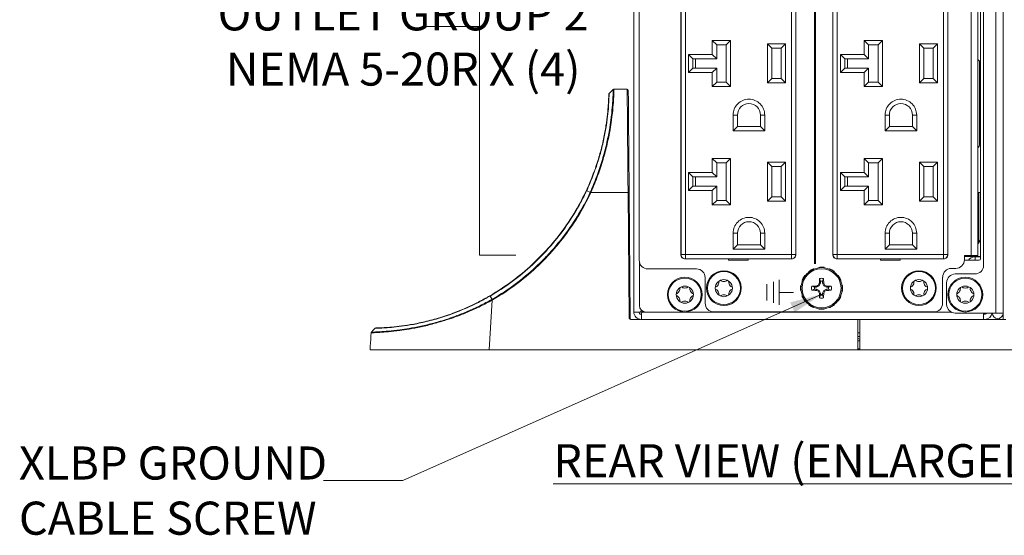
# Model space of a CAD drawing. Extents: x -365 to 628, y 345 to 656.
# Drawn here: x 382 to 391, y 563 to 567 of the extents above; entities that cross this region are included whole.
import ezdxf

# ---------------------------------------------------------------- set-up
doc = ezdxf.new("R2010")
doc.units = 0
doc.header["$LTSCALE"] = 0.38
doc.header["$MEASUREMENT"] = 0
doc.layers.add('M-ANNO-DIMS', color=7, linetype='CONTINUOUS', lineweight=13)
doc.layers.add('M-OBJECT-DETAILS', color=7, linetype='CONTINUOUS', lineweight=13)
doc.styles.get("Standard").update_dxf_attribs({"font": 'romans.shx', "width": 0.8})
doc.dimstyles.new('ANSI-1', dxfattribs={"dimscale": 3, "dimtxt": 0.2, "dimasz": 0.2, "dimexe": 0.075, "dimexo": 0.075, "dimgap": 0.09, "dimtad": 0, "dimtih": 1, "dimtoh": 1, "dimzin": 4, "dimdsep": 46, "dimtxsty": 'Standard', "dimcen": 0, "dimclrd": 256, "dimclre": 256, "dimclrt": 256, "dimadec": 0, "dimazin": 1, "dimtfac": 1, "dimtofl": 0, "dimtmove": 0, "dimatfit": 3, "dimfxl": 1, "dimtolj": 1, "dimtzin": 0, "dimlwd": -1, "dimlwe": -1, "dimarcsym": 0})

# ---------------------------------------------------------------- blocks, each defined once
blk = doc.blocks.new('A$C1B803365')
at = {"layer": 'M-OBJECT-DETAILS', "color": 7, "const_width": 0.02}
blk.add_lwpolyline([(2.3534, -0.7286), (2.4718, -0.7286), (2.5896, -0.7286), (2.7064, -0.7286), (2.822, -0.7286), (2.9363, -0.7286), (3.0489, -0.7286), (3.1596, -0.7286), (3.2142, -0.7286), (3.2683, -0.7286), (3.3218, -0.7286), (3.3746, -0.7286), (3.4269, -0.7286), (3.4784, -0.7286), (3.5293, -0.7286), (3.5794, -0.7286), (3.6288, -0.7286), (3.6773, -0.7286), (3.7251, -0.7286), (3.772, -0.7286), (3.8181, -0.7286), (3.8632, -0.7286), (3.9074, -0.7286), (3.9507, -0.7286), (3.993, -0.7286), (4.0342, -0.7286), (4.0744, -0.7286), (4.1136, -0.7286), (4.1516, -0.7286), (4.1885, -0.7286), (4.2242, -0.7286), (4.2587, -0.7286), (4.292, -0.7286), (4.3241, -0.7286), (4.3549, -0.7286), (4.3843, -0.7286), (4.4125, -0.7286), (4.4392, -0.7286), (4.4646, -0.7286), (4.4885, -0.7286), (4.511, -0.7286), (4.532, -0.7286), (4.5515, -0.7286), (4.5695, -0.7286), (4.5858, -0.7286), (4.6006, -0.7286), (4.6138, -0.7286), (4.6252, -0.7286), (4.635, -0.7286), (4.6431, -0.7286), (4.6495, -0.7286), (4.654, -0.7286), (4.6568, -0.7286), (4.6577, -0.7286)], dxfattribs=at)

msp = doc.modelspace()

# ---------------------------------------------------------------- linework, layer by layer
at = {"layer": 'M-ANNO-DIMS', "lineweight": 18}
for p, q in [((388.844, 564.6728), (388.844, 564.821)), ((388.9034, 564.6524), (388.9034, 564.8414)), ((388.9569, 564.6341), (388.9569, 564.8597)), ((388.9569, 564.7469), (389.0877, 564.7469))]:
    msp.add_line(p, q, dxfattribs=at)
at = {"layer": 'M-OBJECT-DETAILS', "linetype": 'Continuous', "lineweight": 9}
for p, q in [((387.638, 581.4348), (387.638, 564.5687)), ((390.9198, 581.4447), (390.9198, 564.5589)), ((390.9868, 581.4447), (390.9868, 564.5589)), ((390.8096, 564.9919), (390.8096, 573.0411)), ((387.6869, 571.68), (387.6869, 565.0383)), ((390.6967, 565.0816), (390.6967, 571.6406)), ((390.7577, 565.0816), (390.7577, 571.6406)), ((390.7811, 565.0492), (390.7811, 571.6761)), ((390.7734, 566.8415), (390.7577, 566.8571)), ((390.7734, 566.8415), (390.7734, 566.0891)), ((387.4512, 566.5857), (387.4143, 566.5509)), ((387.458, 566.5884), (387.5782, 566.5884)), ((387.5782, 566.5883), (387.5782, 566.5884)), ((387.2428, 565.6542), (387.2094, 565.6677)), ((387.2497, 565.6531), (387.2489, 565.6515)), ((387.5862, 565.6531), (387.2497, 565.6531)), ((387.5962, 564.511), (387.5862, 565.6531)), ((387.5961, 565.6526), (387.606, 564.5115)), ((390.7811, 565.6514), (390.7577, 565.6514)), ((390.7679, 565.6514), (390.7679, 565.2234)), ((390.7577, 565.2234), (390.7679, 565.2234)), ((390.7624, 565.1923), (390.7811, 565.224)), ((390.6967, 565.0816), (390.6357, 565.0816)), ((390.6357, 565.0816), (390.6357, 565.0422)), ((390.7577, 565.0816), (390.6967, 565.0816)), ((387.6891, 565.0195), (387.6891, 564.6278)), ((390.6355, 565.0374), (390.7693, 565.0374)), ((390.6357, 565.0727), (390.7811, 565.0727)), ((390.7289, 565.0687), (390.7348, 565.0687)), ((390.7348, 565.0687), (390.7811, 565.0687)), ((390.7348, 565.0374), (390.7348, 565.0687)), ((388.2065, 564.9595), (387.7656, 564.9595)), ((390.5569, 564.9635), (390.5176, 564.9635)), ((390.5537, 564.9132), (390.7309, 564.9132)), ((388.2853, 564.6485), (388.2853, 564.8808)), ((390.4388, 564.8847), (390.4388, 564.6485)), ((390.475, 564.8345), (390.475, 564.6376)), ((386.3545, 564.6767), (386.327, 564.2262)), ((386.3513, 564.6823), (386.3534, 564.6835)), ((387.697, 564.5687), (387.638, 564.5687)), ((387.7049, 564.5766), (387.7049, 564.5876)), ((387.7049, 564.5766), (387.7106, 564.5823)), ((387.7049, 564.549), (387.7069, 564.549)), ((387.7069, 564.5018), (387.7069, 564.5608)), ((387.7213, 564.5752), (387.7148, 564.5687)), ((387.7482, 564.5687), (387.7148, 564.5687)), ((387.7482, 564.5687), (390.5156, 564.5687)), ((388.364, 564.5698), (390.3601, 564.5698)), ((390.5537, 564.5589), (390.9198, 564.5589)), ((390.8096, 564.5018), (390.8096, 564.5589)), ((390.8253, 564.5494), (390.8096, 564.5494)), ((390.8214, 564.549), (390.8096, 564.549)), ((390.8893, 564.549), (390.8854, 564.549)), ((390.8893, 564.5494), (390.8855, 564.5494)), ((390.9868, 564.5589), (390.9198, 564.5589)), ((390.9858, 564.549), (390.9868, 564.549)), ((390.9868, 564.549), (390.9868, 564.5018)), ((387.698, 564.5018), (387.6129, 564.5018)), ((387.7049, 564.5018), (387.7069, 564.5018)), ((390.8096, 564.5018), (387.7069, 564.5018)), ((389.6711, 564.5018), (389.6711, 564.2262)), ((389.6711, 564.5014), (389.6781, 564.5018)), ((389.689, 564.5018), (389.6879, 564.3806)), ((390.8096, 564.5018), (390.8214, 564.5018)), ((391.0118, 564.5018), (390.8214, 564.5018)), ((390.8332, 564.5028), (390.8332, 564.5018)), ((390.9553, 564.5018), (390.9553, 564.513)), ((385.2577, 564.3799), (385.2558, 564.3797)), ((385.2586, 564.386), (385.2595, 564.3861)), ((389.6879, 564.3806), (389.6892, 564.2262)), ((385.2463, 564.2262), (385.2484, 564.2592)), ((386.327, 564.2262), (385.2463, 564.2262)), ((386.327, 564.2262), (389.6711, 564.2262)), ((389.6711, 564.2262), (389.6809, 564.2262)), ((389.6809, 564.2262), (389.6809, 564.2339)), ((389.6809, 564.2262), (389.6892, 564.2262)), ((392.2977, 564.2262), (389.6892, 564.2262))]:
    msp.add_line(p, q, dxfattribs=at)
at = {"layer": 'M-OBJECT-DETAILS', "linetype": 'Continuous', "lineweight": 5}
for p, q in [((388.0648, 569.2131), (388.0648, 565.0887)), ((388.0662, 565.0901), (388.0662, 569.2117)), ((388.1056, 565.0901), (388.1056, 569.2117)), ((389.0674, 569.2117), (389.0674, 565.0901)), ((389.1067, 569.2117), (389.1067, 565.0901)), ((389.1081, 565.0887), (389.1081, 569.2131)), ((389.4428, 569.2131), (389.4428, 565.0887)), ((389.4441, 565.0901), (389.4441, 569.2117)), ((389.4835, 565.0901), (389.4835, 569.2117)), ((390.4453, 569.2117), (390.4453, 565.0901)), ((390.4847, 569.2117), (390.4847, 565.0901)), ((390.4861, 565.0887), (390.4861, 569.2131)), ((388.3502, 566.9034), (388.3502, 567.0308)), ((388.3502, 567.0308), (388.514, 567.0308)), ((388.3896, 566.9914), (388.3502, 567.0308)), ((388.3896, 566.8641), (388.3896, 566.9914)), ((388.3896, 566.9914), (388.4747, 566.9914)), ((388.4747, 566.9914), (388.514, 567.0308)), ((388.4747, 566.9914), (388.4747, 566.6517)), ((388.514, 567.0308), (388.514, 566.6123)), ((388.8502, 566.6448), (388.8502, 566.9983)), ((388.8502, 566.9983), (389.014, 566.9983)), ((388.8896, 566.959), (388.8502, 566.9983)), ((388.8896, 566.6842), (388.8896, 566.959)), ((388.8896, 566.959), (388.9747, 566.959)), ((388.9747, 566.959), (389.014, 566.9983)), ((388.9747, 566.959), (388.9747, 566.6842)), ((389.014, 566.9983), (389.014, 566.6448)), ((389.7282, 566.9034), (389.7282, 567.0308)), ((389.7282, 567.0308), (389.892, 567.0308)), ((389.7676, 566.9914), (389.7282, 567.0308)), ((389.7676, 566.8641), (389.7676, 566.9914)), ((389.7676, 566.9914), (389.8526, 566.9914)), ((389.8526, 566.9914), (389.892, 567.0308)), ((389.8526, 566.9914), (389.8526, 566.6517)), ((389.892, 567.0308), (389.892, 566.6123)), ((390.2282, 566.6448), (390.2282, 566.9983)), ((390.2282, 566.9983), (390.392, 566.9983)), ((390.2676, 566.959), (390.2282, 566.9983)), ((390.2676, 566.959), (390.3526, 566.959)), ((390.2676, 566.6842), (390.2676, 566.959)), ((390.3526, 566.959), (390.392, 566.9983)), ((390.3526, 566.959), (390.3526, 566.6842)), ((390.392, 566.9983), (390.392, 566.6448)), ((388.1353, 566.9034), (388.3502, 566.9034)), ((388.1353, 566.7397), (388.1353, 566.9034)), ((388.1353, 566.9034), (388.1747, 566.8641)), ((388.1747, 566.8641), (388.3896, 566.8641)), ((388.1748, 566.779), (388.1748, 566.8641)), ((388.1967, 566.779), (388.1967, 566.8641)), ((388.3502, 566.9034), (388.3896, 566.8641)), ((389.5132, 566.9034), (389.7282, 566.9034)), ((389.5132, 566.7397), (389.5132, 566.9034)), ((389.5132, 566.9034), (389.5526, 566.8641)), ((389.5526, 566.8641), (389.7676, 566.8641)), ((389.5528, 566.779), (389.5528, 566.8641)), ((389.5747, 566.779), (389.5747, 566.8641)), ((389.7282, 566.9034), (389.7676, 566.8641)), ((388.1747, 566.779), (388.1353, 566.7397)), ((388.3896, 566.779), (388.1747, 566.779)), ((388.3896, 566.779), (388.3502, 566.7397)), ((388.3896, 566.6517), (388.3896, 566.779)), ((389.5526, 566.779), (389.5132, 566.7397)), ((389.7676, 566.779), (389.5526, 566.779)), ((389.7676, 566.779), (389.7282, 566.7397)), ((389.7676, 566.6517), (389.7676, 566.779)), ((388.3502, 566.7397), (388.1353, 566.7397)), ((388.3502, 566.6123), (388.3502, 566.7397)), ((388.8896, 566.6842), (388.8502, 566.6448)), ((388.9747, 566.6842), (388.8896, 566.6842)), ((389.014, 566.6448), (388.9747, 566.6842)), ((389.7282, 566.7397), (389.5132, 566.7397)), ((389.7282, 566.6123), (389.7282, 566.7397)), ((390.2676, 566.6842), (390.2282, 566.6448)), ((390.3526, 566.6842), (390.2676, 566.6842)), ((390.392, 566.6448), (390.3526, 566.6842)), ((388.3896, 566.6517), (388.3502, 566.6123)), ((388.514, 566.6123), (388.3502, 566.6123)), ((388.4747, 566.6517), (388.3896, 566.6517)), ((388.514, 566.6123), (388.4747, 566.6517)), ((389.014, 566.6448), (388.8502, 566.6448)), ((389.7676, 566.6517), (389.7282, 566.6123)), ((389.892, 566.6123), (389.7282, 566.6123)), ((389.8526, 566.6517), (389.7676, 566.6517)), ((389.892, 566.6123), (389.8526, 566.6517)), ((390.392, 566.6448), (390.2282, 566.6448)), ((388.5384, 566.2105), (388.5384, 566.3538)), ((388.578, 566.3538), (388.5384, 566.3538)), ((388.578, 566.3538), (388.578, 566.2499)), ((388.7863, 566.3538), (388.8258, 566.3538)), ((388.7863, 566.2499), (388.7863, 566.3538)), ((388.8258, 566.3538), (388.8258, 566.2105)), ((389.9164, 566.2105), (389.9164, 566.3538)), ((389.9559, 566.3538), (389.9164, 566.3538)), ((389.9559, 566.3538), (389.9559, 566.2499)), ((390.1642, 566.3538), (390.2038, 566.3538)), ((390.1642, 566.2499), (390.1642, 566.3538)), ((390.2038, 566.3538), (390.2038, 566.2105)), ((388.5384, 566.2105), (388.5778, 566.2499)), ((388.5778, 566.2499), (388.7865, 566.2499)), ((388.7865, 566.2499), (388.8258, 566.2105)), ((389.9164, 566.2105), (389.9558, 566.2499)), ((389.9558, 566.2499), (390.1644, 566.2499)), ((390.1644, 566.2499), (390.2038, 566.2105)), ((388.8258, 566.2105), (388.5384, 566.2105)), ((390.2038, 566.2105), (389.9164, 566.2105)), ((388.3502, 565.8326), (388.3502, 565.9599)), ((388.3502, 565.9599), (388.514, 565.9599)), ((388.3502, 565.9599), (388.3896, 565.9206)), ((388.3896, 565.7932), (388.3896, 565.9206)), ((388.3896, 565.9206), (388.4747, 565.9206)), ((388.514, 565.9599), (388.4747, 565.9206)), ((388.4747, 565.9206), (388.4747, 565.5808)), ((388.514, 565.9599), (388.514, 565.5414)), ((388.8502, 565.5739), (388.8502, 565.9275)), ((388.8502, 565.9275), (389.014, 565.9275)), ((388.8896, 565.8881), (388.8502, 565.9275)), ((388.8896, 565.6133), (388.8896, 565.8881)), ((388.8896, 565.8881), (388.9747, 565.8881)), ((388.9747, 565.8881), (389.014, 565.9275)), ((388.9747, 565.8881), (388.9747, 565.6133)), ((389.014, 565.9275), (389.014, 565.5739)), ((389.7282, 565.8326), (389.7282, 565.9599)), ((389.7282, 565.9599), (389.892, 565.9599)), ((389.7282, 565.9599), (389.7676, 565.9206)), ((389.7676, 565.7932), (389.7676, 565.9206)), ((389.7676, 565.9206), (389.8526, 565.9206)), ((389.892, 565.9599), (389.8526, 565.9206)), ((389.8526, 565.9206), (389.8526, 565.5808)), ((389.892, 565.9599), (389.892, 565.5414)), ((390.2282, 565.5739), (390.2282, 565.9275)), ((390.2282, 565.9275), (390.392, 565.9275)), ((390.2676, 565.8881), (390.2282, 565.9275)), ((390.2676, 565.8881), (390.3526, 565.8881)), ((390.2676, 565.6133), (390.2676, 565.8881)), ((390.3526, 565.8881), (390.392, 565.9275)), ((390.3526, 565.8881), (390.3526, 565.6133)), ((390.392, 565.9275), (390.392, 565.5739)), ((388.1353, 565.8326), (388.3502, 565.8326)), ((388.1353, 565.6688), (388.1353, 565.8326)), ((388.1353, 565.8326), (388.1747, 565.7932)), ((388.1747, 565.7932), (388.3896, 565.7932)), ((388.1748, 565.7082), (388.1748, 565.7932)), ((388.1967, 565.7082), (388.1967, 565.7932)), ((388.3502, 565.8326), (388.3896, 565.7932)), ((389.5132, 565.8326), (389.7282, 565.8326)), ((389.5132, 565.6688), (389.5132, 565.8326)), ((389.5132, 565.8326), (389.5526, 565.7932)), ((389.5526, 565.7932), (389.7676, 565.7932)), ((389.5528, 565.7082), (389.5528, 565.7932)), ((389.5747, 565.7082), (389.5747, 565.7932)), ((389.7282, 565.8326), (389.7676, 565.7932)), ((388.1747, 565.7082), (388.1353, 565.6688)), ((388.3896, 565.7082), (388.1747, 565.7082)), ((388.3896, 565.7082), (388.3502, 565.6688)), ((388.3896, 565.5808), (388.3896, 565.7082)), ((389.5526, 565.7082), (389.5132, 565.6688)), ((389.7676, 565.7082), (389.5526, 565.7082)), ((389.7676, 565.7082), (389.7282, 565.6688)), ((389.7676, 565.5808), (389.7676, 565.7082)), ((388.3502, 565.6688), (388.1353, 565.6688)), ((388.3502, 565.5414), (388.3502, 565.6688)), ((388.8896, 565.6133), (388.8502, 565.5739)), ((388.9747, 565.6133), (388.8896, 565.6133)), ((389.014, 565.5739), (388.9747, 565.6133)), ((389.7282, 565.6688), (389.5132, 565.6688)), ((389.7282, 565.5414), (389.7282, 565.6688)), ((390.2676, 565.6133), (390.2282, 565.5739)), ((390.3526, 565.6133), (390.2676, 565.6133)), ((390.392, 565.5739), (390.3526, 565.6133)), ((388.3502, 565.5414), (388.3896, 565.5808)), ((388.514, 565.5414), (388.3502, 565.5414)), ((388.4747, 565.5808), (388.3896, 565.5808)), ((388.514, 565.5414), (388.4747, 565.5808)), ((389.014, 565.5739), (388.8502, 565.5739)), ((389.7282, 565.5414), (389.7676, 565.5808)), ((389.892, 565.5414), (389.7282, 565.5414)), ((389.8526, 565.5808), (389.7676, 565.5808)), ((389.892, 565.5414), (389.8526, 565.5808)), ((390.392, 565.5739), (390.2282, 565.5739)), ((388.5384, 565.1397), (388.5384, 565.283)), ((388.578, 565.283), (388.5384, 565.283)), ((388.578, 565.179), (388.578, 565.283)), ((388.7863, 565.283), (388.8258, 565.283)), ((388.7863, 565.283), (388.7863, 565.179)), ((388.8258, 565.283), (388.8258, 565.1397)), ((389.9164, 565.1397), (389.9164, 565.283)), ((389.9559, 565.283), (389.9164, 565.283)), ((389.9559, 565.179), (389.9559, 565.283)), ((390.1642, 565.283), (390.2038, 565.283)), ((390.1642, 565.283), (390.1642, 565.179)), ((390.2038, 565.283), (390.2038, 565.1397)), ((388.5384, 565.1397), (388.5778, 565.179)), ((388.7865, 565.179), (388.5778, 565.179)), ((388.8258, 565.1397), (388.7865, 565.179)), ((389.9164, 565.1397), (389.9558, 565.179)), ((390.1644, 565.179), (389.9558, 565.179)), ((390.2038, 565.1397), (390.1644, 565.179)), ((388.0648, 565.0887), (388.0662, 565.0901)), ((388.0662, 565.0901), (388.1056, 565.0901)), ((389.0674, 565.0901), (388.1056, 565.0901)), ((388.1056, 565.0901), (388.1056, 565.0507)), ((388.8258, 565.1397), (388.5384, 565.1397)), ((389.0674, 565.0507), (389.0674, 565.0901)), ((389.0674, 565.0901), (389.1067, 565.0901)), ((389.1067, 565.0901), (389.1081, 565.0887)), ((389.4428, 565.0887), (389.4441, 565.0901)), ((389.4441, 565.0901), (389.4835, 565.0901)), ((390.4453, 565.0901), (389.4835, 565.0901)), ((389.4835, 565.0901), (389.4835, 565.0507)), ((390.2038, 565.1397), (389.9164, 565.1397)), ((390.4453, 565.0507), (390.4453, 565.0901)), ((390.4453, 565.0901), (390.4847, 565.0901)), ((390.4847, 565.0901), (390.4861, 565.0887)), ((388.1056, 565.0507), (388.1042, 565.0493)), ((388.1042, 565.0493), (389.0687, 565.0493)), ((389.0674, 565.0507), (388.1056, 565.0507)), ((388.4979, 565.0493), (388.4979, 565.0383)), ((388.4979, 565.0383), (388.675, 565.0383)), ((388.675, 565.0383), (388.675, 565.0493)), ((389.0687, 565.0493), (389.0674, 565.0507)), ((389.4835, 565.0507), (389.4821, 565.0493)), ((389.4821, 565.0493), (390.4467, 565.0493)), ((390.4453, 565.0507), (389.4835, 565.0507)), ((389.8758, 565.0493), (389.8758, 565.0383)), ((389.8758, 565.0383), (390.053, 565.0383)), ((390.053, 565.0383), (390.053, 565.0493)), ((390.4467, 565.0493), (390.4453, 565.0507))]:
    msp.add_line(p, q, dxfattribs=at)
at = {"layer": 'M-OBJECT-DETAILS', "linetype": 'Continuous', "lineweight": 0}
for p, q in [((389.1896, 564.9007), (389.193, 564.8986)), ((389.224, 564.9352), (389.2261, 564.9317)), ((389.2657, 564.9552), (389.2635, 564.9586)), ((389.268, 564.9605), (389.2699, 564.957)), ((389.315, 564.9731), (389.3151, 564.9691)), ((389.3612, 564.9697), (389.3609, 564.9737)), ((389.3658, 564.9731), (389.3657, 564.9691)), ((389.4128, 564.9605), (389.4109, 564.957)), ((389.4511, 564.9345), (389.4528, 564.9381)), ((389.4568, 564.9352), (389.4547, 564.9317)), ((389.4912, 564.9007), (389.4878, 564.8986)), ((389.1516, 564.8097), (389.1556, 564.8096)), ((389.1642, 564.8568), (389.1677, 564.8549)), ((389.1903, 564.895), (389.1866, 564.8968)), ((389.3201, 564.8046), (389.3127, 564.812)), ((389.3303, 564.8293), (389.3201, 564.8046)), ((389.3303, 564.8293), (389.3208, 564.8311)), ((389.3303, 564.847), (389.3216, 564.8723)), ((389.3303, 564.847), (389.3303, 564.8293)), ((389.3505, 564.847), (389.3592, 564.8723)), ((389.3505, 564.8293), (389.3505, 564.847)), ((389.3505, 564.8293), (389.36, 564.8311)), ((389.3607, 564.8046), (389.3505, 564.8293)), ((389.3607, 564.8046), (389.3681, 564.812)), ((389.5113, 564.859), (389.5147, 564.8613)), ((389.5166, 564.8568), (389.5131, 564.8549)), ((389.5292, 564.8097), (389.5252, 564.8096)), ((389.1551, 564.8051), (389.151, 564.8048)), ((389.1516, 564.759), (389.1556, 564.7591)), ((389.2778, 564.7945), (389.2524, 564.8031)), ((389.2778, 564.7742), (389.2524, 564.7656)), ((389.2955, 564.7945), (389.2778, 564.7945)), ((389.2778, 564.7742), (389.2955, 564.7742)), ((389.2955, 564.7945), (389.2936, 564.804)), ((389.2955, 564.7742), (389.2936, 564.7647)), ((389.3201, 564.8046), (389.2955, 564.7945)), ((389.2955, 564.7742), (389.3201, 564.764)), ((389.3201, 564.764), (389.3127, 564.7567)), ((389.3201, 564.764), (389.3303, 564.7394)), ((389.3303, 564.7394), (389.3208, 564.7375)), ((389.3303, 564.7217), (389.3216, 564.6963)), ((389.3303, 564.7394), (389.3303, 564.7217)), ((389.3505, 564.7394), (389.3607, 564.764)), ((389.3505, 564.7394), (389.36, 564.7375)), ((389.3505, 564.7217), (389.3505, 564.7394)), ((389.3505, 564.7217), (389.3592, 564.6963)), ((389.3853, 564.7945), (389.3607, 564.8046)), ((389.3607, 564.764), (389.3853, 564.7742)), ((389.3607, 564.764), (389.3681, 564.7567)), ((389.3853, 564.7945), (389.3872, 564.804)), ((389.403, 564.7945), (389.3853, 564.7945)), ((389.3853, 564.7742), (389.3872, 564.7647)), ((389.3853, 564.7742), (389.403, 564.7742)), ((389.403, 564.7945), (389.4284, 564.8031)), ((389.403, 564.7742), (389.4284, 564.7656)), ((389.5292, 564.759), (389.5252, 564.7591)), ((389.5257, 564.7636), (389.5298, 564.7639)), ((389.1642, 564.7119), (389.1677, 564.7138)), ((389.1695, 564.7097), (389.1661, 564.7074)), ((389.1896, 564.668), (389.193, 564.6701)), ((389.224, 564.6335), (389.2261, 564.6369)), ((389.2297, 564.6342), (389.228, 564.6306)), ((389.4568, 564.6335), (389.4547, 564.6369)), ((389.4912, 564.668), (389.4878, 564.6701)), ((389.4905, 564.6737), (389.4942, 564.6719)), ((389.5166, 564.7119), (389.5131, 564.7138)), ((389.268, 564.6081), (389.2699, 564.6117)), ((389.315, 564.5955), (389.3151, 564.5996)), ((389.3196, 564.599), (389.3199, 564.595)), ((389.3658, 564.5955), (389.3657, 564.5996)), ((389.4128, 564.6081), (389.4109, 564.6117)), ((389.4151, 564.6134), (389.4174, 564.6101))]:
    msp.add_line(p, q, dxfattribs=at)
at = {"layer": 'M-OBJECT-DETAILS', "linetype": 'Continuous', "lineweight": 15}
for points in [[(386.5669, 565.0841), (386.2382, 565.0841), (386.2382, 569.2271), (386.5669, 569.2271)], [(386.2382, 567.1556), (385.7596, 567.1556)]]:
    msp.add_lwpolyline(points, dxfattribs=at)
at = {"layer": 'M-OBJECT-DETAILS', "linetype": 'Continuous', "lineweight": 9, "flags": 128}
for points in [[(387.5862, 565.6531), (387.5852, 565.7774), (387.5841, 565.8988), (387.5831, 566.0153), (387.5822, 566.1251), (387.5813, 566.2265), (387.5805, 566.3178), (387.5798, 566.3977), (387.5792, 566.4649), (387.5788, 566.5183), (387.5784, 566.557), (387.5782, 566.5805), (387.5782, 566.5883)], [(387.588, 566.5786), (387.5881, 566.5708), (387.5883, 566.5476), (387.5886, 566.5092), (387.5891, 566.4564), (387.5897, 566.3899), (387.5903, 566.3108), (387.5911, 566.2203), (387.592, 566.1199), (387.593, 566.0112), (387.594, 565.8958), (387.595, 565.7757), (387.5961, 565.6526)], [(390.6725, 565.0816), (390.6725, 565.0786), (390.6726, 565.0727)], [(390.7019, 565.0816), (390.7019, 565.0815), (390.704, 565.0727)], [(386.3534, 564.6835), (386.3441, 564.6984), (386.3349, 564.7132)], [(387.7049, 564.5766), (387.7023, 564.574), (387.6996, 564.5713), (387.697, 564.5687)], [(387.7148, 564.5687), (387.7122, 564.5661), (387.7096, 564.5635), (387.7069, 564.5608)], [(385.2586, 564.386), (385.276, 564.4035), (385.2932, 564.4208)]]:
    msp.add_lwpolyline(points, dxfattribs=at)
at = {"layer": 'M-OBJECT-DETAILS', "linetype": 'Continuous', "lineweight": 0}
for centre, radius in [((388.4549, 564.7853), 0.1575), ((388.4549, 564.7853), 0.1496), ((389.3404, 564.7843), 0.1865), ((389.3404, 564.7843), 0.1769), ((390.2238, 564.7853), 0.1575), ((390.2238, 564.7853), 0.1496), ((388.1006, 564.7262), 0.1575), ((388.1006, 564.7262), 0.1496), ((388.4549, 564.7853), 0.0776), ((390.2238, 564.7853), 0.0776), ((390.6443, 564.7262), 0.1575), ((390.6443, 564.7262), 0.1496), ((388.1006, 564.7262), 0.0776), ((390.6443, 564.7262), 0.0776)]:
    msp.add_circle(centre, radius, dxfattribs=at)
at = {"layer": 'M-OBJECT-DETAILS', "linetype": 'Continuous', "lineweight": 9}
for centre, radius, start, end in [((387.5782, 566.5786), 0.00984, 0.5, 90), ((390.734, 566.0891), 0.0394, 307.01335, 0), ((387.1956, 565.5338), 0.131, 65.60427, 68.51692), ((387.5891, 565.6124), 0.0408, 80.07469, 93.94045), ((390.6695, 565.2234), 0.0984, 333.74063, 0), ((387.7656, 565.0383), 0.0787, 180, 270), ((390.5569, 565.0422), 0.0787, 270, 0), ((390.7289, 565.0018), 0.0669, 90, 147.88347), ((390.7309, 564.9919), 0.0787, 270, 0), ((390.7693, 565.0492), 0.0118, 270, 0), ((388.2065, 564.8808), 0.0787, 0, 90), ((390.5176, 564.8847), 0.0787, 90, 180), ((390.5537, 564.8345), 0.0787, 90, 180), ((386.146, 564.5601), 0.2389, 29.19267, 30.74676), ((388.364, 564.6485), 0.0787, 180, 270), ((390.3601, 564.6485), 0.0787, 270, 0), ((390.5537, 564.6376), 0.0787, 180, 270), ((387.7049, 564.5687), 0.0669, 180, 270.00028), ((387.7049, 564.5687), 0.0197, 180, 270), ((387.7482, 564.6278), 0.0591, 180, 270), ((390.8214, 564.5687), 0.0669, 270, 351.54348), ((390.8214, 564.5687), 0.0197, 270, 330), ((390.9376, 564.5589), 0.0492, 180, 0), ((390.9376, 564.5589), 0.00197, 180, 0), ((387.6159, 564.5116), 0.00984, 180.5, 270), ((389.6717, 565.1628), 0.7822, 269.95859, 270.61316), ((389.679, 563.8333), 0.5139, 88.9759, 90.88258), ((389.6688, 564.3079), 0.0197, 0.5, 83.45712), ((389.6793, 563.7889), 0.5192, 88.97594, 90.90072)]:
    msp.add_arc(centre, radius, start, end, dxfattribs=at)
at = {"layer": 'M-OBJECT-DETAILS', "linetype": 'Continuous', "lineweight": 5}
for centre in [(388.6821, 566.3538), (390.0601, 566.3538), (388.6821, 565.283), (390.0601, 565.283)]:
    msp.add_arc(centre, 0.1042, 0, 180, dxfattribs=at)
at = {"layer": 'M-OBJECT-DETAILS', "linetype": 'Continuous', "lineweight": 0}
for centre, radius, start, end in [((388.4549, 564.7853), 0.1575, 273.33773, 90), ((390.661, 561.5986), 3.4848, 112.76219, 113.10321), ((392.4442, 563.4985), 3.3958, 156.89313, 157.24307), ((392.4367, 564.7878), 3.1162, 178.44491, 179.20263), ((389.3404, 564.7843), 0.09, 77.96017, 102.03983), ((389.3404, 564.7843), 0.0635, 80.83328, 99.16672), ((386.2441, 564.7878), 3.1162, 0.79737, 1.55509), ((386.26, 563.5084), 3.3704, 22.75561, 23.10819), ((388.0198, 561.5986), 3.4848, 66.89679, 67.23781), ((389.3404, 564.7843), 0.09, 167.96017, 192.03983), ((389.3374, 561.6669), 3.1373, 90.79991, 91.55254), ((389.3366, 567.8604), 3.0959, 268.44243, 269.20512), ((389.3404, 564.7843), 0.0635, 170.83328, 189.16672), ((390.6198, 567.8727), 3.379, 246.89145, 247.24314), ((392.3753, 566.0411), 3.3211, 202.75299, 203.11081), ((392.4367, 564.7809), 3.1162, 180.79737, 181.55509), ((389.3404, 564.7843), 0.0635, 260.83328, 279.16672), ((386.2441, 564.7809), 3.1162, 358.44491, 359.20263), ((386.328, 566.0316), 3.2966, 336.88786, 337.24834), ((388.061, 567.8727), 3.379, 292.75686, 293.10855), ((389.3434, 561.667), 3.1372, 88.44745, 89.2001), ((389.3443, 567.8602), 3.0958, 270.79486, 271.55759), ((389.3404, 564.7843), 0.0635, 350.83328, 9.16672), ((389.3404, 564.7843), 0.09, 347.96017, 12.03983), ((389.3404, 564.7843), 0.09, 257.96017, 282.03983)]:
    msp.add_arc(centre, radius, start, end, dxfattribs=at)
for centre, major_axis in [((388.3877, 564.824), (-0.0158, -0.0274)), ((388.4549, 564.8628), (-0.0316, 0)), ((388.5221, 564.824), (-0.0158, 0.0274)), ((390.1566, 564.824), (-0.0158, -0.0274)), ((390.2238, 564.8628), (-0.0316, 0)), ((390.2909, 564.824), (-0.0158, 0.0274)), ((388.0334, 564.765), (-0.0158, -0.0274)), ((388.1006, 564.8038), (-0.0316, 0)), ((388.1677, 564.765), (-0.0158, 0.0274)), ((388.3877, 564.7465), (0.0158, -0.0274)), ((388.4549, 564.7077), (0.0316, 0)), ((388.5221, 564.7465), (0.0158, 0.0274)), ((390.1566, 564.7465), (0.0158, -0.0274)), ((390.2238, 564.7077), (0.0316, 0)), ((390.2909, 564.7465), (0.0158, 0.0274)), ((390.5771, 564.765), (-0.0158, -0.0274)), ((390.6443, 564.8038), (-0.0316, 0)), ((390.7114, 564.765), (-0.0158, 0.0274)), ((388.0334, 564.6874), (0.0158, -0.0274)), ((388.1006, 564.6486), (0.0316, 0)), ((388.1677, 564.6874), (0.0158, 0.0274)), ((390.5771, 564.6874), (0.0158, -0.0274)), ((390.6443, 564.6486), (0.0316, 0)), ((390.7114, 564.6874), (0.0158, 0.0274))]:
    msp.add_ellipse(centre, major_axis=major_axis, ratio=0.565685, start_param=0.339837, end_param=2.801756, dxfattribs=at)
at = {"layer": 'M-OBJECT-DETAILS', "linetype": 'Continuous', "lineweight": 9}
for centre, major_axis, ratio, start_param, end_param in [((387.5962, 564.5116), (0.00984, -0.00009), 0.061028, 4.713991, 6.284254), ((386.329, 564.1931), (-1.0847, -17.7345), 0.060935, 4.705595, 4.712389)]:
    msp.add_ellipse(centre, major_axis=major_axis, ratio=ratio, start_param=start_param, end_param=end_param, dxfattribs=at)
for points, knots in [([(387.2066, 565.6686), (387.2166, 565.6905), (387.2473, 565.7576), (387.291, 565.8713), (387.3341, 566.0079), (387.3657, 566.1388), (387.3877, 566.2602), (387.4008, 566.3646), (387.4076, 566.4488), (387.4104, 566.5075), (387.4111, 566.5392), (387.4112, 566.5426), (387.4112, 566.544)], [0, 0, 0, 0, 0.050047, 0.153049, 0.256015, 0.363773, 0.471547, 0.583027, 0.694538, 0.806303, 0.918078, 1, 1, 1, 1]), ([(387.4143, 566.5509), (387.4143, 566.5509), (387.4143, 566.5509), (387.4142, 566.5452), (387.4135, 566.5144), (387.4108, 566.4547), (387.4041, 566.3698), (387.3911, 566.2645), (387.3691, 566.1418), (387.3372, 566.01), (387.2946, 565.8715), (387.2489, 565.7591), (387.2209, 565.6881), (387.2094, 565.6677), (387.2094, 565.6677)], [0, 0, 0, 0, 0.000002, 0.081881, 0.193613, 0.305334, 0.416838, 0.528314, 0.636124, 0.743918, 0.846915, 0.949948, 0.999999, 1, 1, 1, 1]), ([(387.2435, 565.6557), (387.2442, 565.6571), (387.2665, 565.7068), (387.3068, 565.806), (387.3553, 565.9518), (387.3918, 566.092), (387.4157, 566.2111), (387.4331, 566.3252), (387.4434, 566.4231), (387.4488, 566.5043), (387.4505, 566.554), (387.4512, 566.5802), (387.4512, 566.5857), (387.4512, 566.5857), (387.4512, 566.5857)], [0, 0, 0, 0, 0.003016, 0.1074, 0.211739, 0.316108, 0.420474, 0.498817, 0.622388, 0.727936, 0.833491, 0.916745, 0.999998, 1, 1, 1, 1]), ([(387.458, 566.5884), (387.4579, 566.5868), (387.4579, 566.5836), (387.4572, 566.5563), (387.4554, 566.5067), (387.4499, 566.4249), (387.4396, 566.3265), (387.422, 566.2119), (387.3981, 566.092), (387.3612, 565.9504), (387.3127, 565.802), (387.2707, 565.7028), (387.2497, 565.6531)], [0, 0, 0, 0, 0.083145, 0.16629, 0.27176, 0.377222, 0.500773, 0.579142, 0.68359, 0.788042, 0.893996, 1, 1, 1, 1]), ([(387.4143, 566.5509), (387.4139, 566.5505), (387.413, 566.5495), (387.412, 566.5478), (387.4114, 566.5459), (387.4113, 566.5446), (387.4112, 566.544)], [0, 0, 0, 0, 0.249979, 0.500014, 0.750018, 1, 1, 1, 1]), ([(387.4512, 566.5857), (387.4517, 566.5861), (387.4526, 566.5869), (387.4543, 566.5878), (387.4561, 566.5883), (387.4573, 566.5884), (387.458, 566.5884)], [0, 0, 0, 0, 0.250006, 0.500008, 0.749995, 1, 1, 1, 1]), ([(386.3332, 564.7156), (386.4014, 564.7581), (386.5368, 564.8426), (386.7201, 564.9964), (386.8862, 565.1674), (387.0321, 565.3565), (387.1368, 565.5261), (387.1892, 565.6331), (387.2066, 565.6686)], [0, 0, 0, 0, 0.183304, 0.364381, 0.545383, 0.727492, 0.909602, 1, 1, 1, 1]), ([(387.2094, 565.6677), (387.2094, 565.6677), (387.194, 565.6312), (387.1377, 565.5259), (387.0354, 565.3548), (386.8884, 565.166), (386.7225, 564.9942), (386.5379, 564.8417), (386.4046, 564.7531), (386.3349, 564.7133), (386.3349, 564.7133)], [0, 0, 0, 0, 0.000002, 0.090391, 0.2725, 0.454609, 0.635619, 0.8167, 0.999998, 1, 1, 1, 1]), ([(386.3534, 564.6835), (386.3534, 564.6835), (386.3733, 564.6948), (386.4634, 564.7492), (386.6123, 564.8538), (386.7625, 564.986), (386.9008, 565.1292), (387.0279, 565.2831), (387.1486, 565.4706), (387.2182, 565.5958), (387.2428, 565.6542), (387.2428, 565.6542)], [0, 0, 0, 0, 0.000002, 0.052935, 0.231956, 0.410991, 0.499879, 0.678926, 0.857965, 0.999998, 1, 1, 1, 1]), ([(387.2489, 565.6515), (387.2206, 565.5947), (387.1565, 565.4663), (387.0327, 565.2796), (386.9059, 565.1249), (386.767, 564.9812), (386.6167, 564.8492), (386.4663, 564.7428), (386.3771, 564.69), (386.3567, 564.6779)], [0, 0, 0, 0, 0.142045, 0.321081, 0.500125, 0.58901, 0.768042, 0.947062, 1, 1, 1, 1]), ([(387.2094, 565.6677), (387.209, 565.6679), (387.2082, 565.6682), (387.2074, 565.6685), (387.2068, 565.6686), (387.2067, 565.6686), (387.2066, 565.6686)], [0, 0, 0, 0, 0.2500074, 0.5000163, 0.7500134, 1, 1, 1, 1]), ([(387.2428, 565.6542), (387.2428, 565.6542), (387.2431, 565.6547), (387.2433, 565.6552), (387.2435, 565.6557)], [0, 0, 0, 0, 0.001482, 1, 1, 1, 1]), ([(387.2428, 565.6542), (387.2433, 565.654), (387.2441, 565.6537), (387.2456, 565.653), (387.2473, 565.6523), (387.2484, 565.6518), (387.2489, 565.6515)], [0, 0, 0, 0, 0.2500002, 0.5000001, 0.7500072, 1, 1, 1, 1]), ([(390.7096, 565.0816), (390.7096, 565.0788), (390.7095, 565.0759), (390.7095, 565.0727), (390.7095, 565.0727)], [0, 0, 0, 0, 0.981581, 1, 1, 1, 1]), ([(385.2595, 564.3861), (385.2598, 564.3861), (385.2617, 564.3863), (385.2806, 564.387), (385.332, 564.3892), (385.4109, 564.3945), (385.503, 564.4043), (385.6037, 564.4193), (385.7069, 564.4389), (385.8326, 564.4692), (385.9763, 564.5129), (386.1175, 564.5672), (386.2437, 564.6245), (386.3153, 564.663), (386.3513, 564.6823)], [0, 0, 0, 0, 0.0168911, 0.1176683, 0.2211625, 0.3211637, 0.4239846, 0.4944365, 0.5752136, 0.6576316, 0.7562245, 0.8576982, 0.9284429, 1, 1, 1, 1]), ([(386.3349, 564.7133), (386.2998, 564.6937), (386.2146, 564.6463), (386.074, 564.5827), (385.9191, 564.5255), (385.7713, 564.4837), (385.6395, 564.4554), (385.5276, 564.4382), (385.4352, 564.4283), (385.3641, 564.4233), (385.3073, 564.4211), (385.2984, 564.4209), (385.2932, 564.4208)], [0, 0, 0, 0, 0.071887, 0.174844, 0.277731, 0.378941, 0.48015, 0.574242, 0.668359, 0.766399, 0.864454, 1, 1, 1, 1]), ([(385.3, 564.4237), (385.3051, 564.4238), (385.3139, 564.424), (385.3701, 564.4263), (385.4405, 564.4313), (385.5322, 564.4412), (385.6431, 564.4585), (385.7739, 564.4868), (385.9206, 564.5285), (386.0744, 564.5856), (386.2139, 564.6489), (386.2985, 564.6962), (386.3332, 564.7156)], [0, 0, 0, 0, 0.135424, 0.233526, 0.331614, 0.425738, 0.519838, 0.621025, 0.722212, 0.825104, 0.928067, 1, 1, 1, 1]), ([(386.3545, 564.6767), (386.3187, 564.6575), (386.2466, 564.619), (386.1214, 564.5629), (386.0164, 564.5209), (385.9521, 564.5017), (385.9378, 564.4974)], [0, 0, 0, 0, 0.262959, 0.528808, 0.89542, 1, 1, 1, 1]), ([(386.3349, 564.7133), (386.3346, 564.7136), (386.3342, 564.7143), (386.3337, 564.7151), (386.3334, 564.7155), (386.3333, 564.7156), (386.3332, 564.7156)], [0, 0, 0, 0, 0.249961, 0.500016, 0.750002, 1, 1, 1, 1]), ([(386.3534, 564.6835), (386.3536, 564.6831), (386.3541, 564.6823), (386.3549, 564.681), (386.3558, 564.6795), (386.3564, 564.6784), (386.3567, 564.6779)], [0, 0, 0, 0, 0.250057, 0.500092, 0.749988, 1, 1, 1, 1]), ([(386.3567, 564.6779), (386.3567, 564.6779), (386.356, 564.6775), (386.3552, 564.6771), (386.3545, 564.6767)], [0, 0, 0, 0, 0.039584, 1, 1, 1, 1]), ([(385.9378, 564.4974), (385.9002, 564.4854), (385.8209, 564.4601), (385.7072, 564.4336), (385.6032, 564.4135), (385.5025, 564.3986), (385.4095, 564.3886), (385.3311, 564.3831), (385.2765, 564.3807), (385.264, 564.3802), (385.2577, 564.3799)], [0, 0, 0, 0, 0.102754, 0.215971, 0.33149, 0.430193, 0.570176, 0.71418, 0.855171, 1, 1, 1, 1]), ([(387.6129, 564.5018), (387.6112, 564.502), (387.6072, 564.5024), (387.6015, 564.5059), (387.598, 564.5092), (387.5962, 564.511), (387.5962, 564.511)], [0, 0, 0, 0, 0.255407, 0.610181, 0.993627, 1, 1, 1, 1]), ([(385.2557, 564.3797), (385.2559, 564.3809), (385.2563, 564.3832), (385.2578, 564.3851), (385.2586, 564.386)], [0, 0, 0, 0, 0.500008, 1, 1, 1, 1]), ([(385.2932, 564.4208), (385.2937, 564.4212), (385.2946, 564.4221), (385.2963, 564.423), (385.2981, 564.4236), (385.2993, 564.4237), (385.3, 564.4237)], [0, 0, 0, 0, 0.249952, 0.499965, 0.74999, 1, 1, 1, 1]), ([(389.6879, 564.3812), (389.6876, 564.3812), (389.687, 564.3812), (389.6825, 564.3812), (389.676, 564.3812), (389.6708, 564.3812), (389.6682, 564.3812)], [0, 0, 0, 0, 0.249989, 0.500004, 0.749997, 1, 1, 1, 1]), ([(389.68, 564.3806), (389.6796, 564.3806), (389.6773, 564.3806), (389.6742, 564.3806), (389.6716, 564.3806), (389.6711, 564.3806)], [0, 0, 0, 0, 0.17159, 0.850296, 1, 1, 1, 1]), ([(389.6879, 564.3806), (389.6877, 564.3806), (389.6872, 564.3806), (389.6842, 564.3806), (389.6813, 564.3806), (389.68, 564.3806)], [0, 0, 0, 0, 0.3636574, 0.7273196, 1, 1, 1, 1]), ([(389.6722, 564.236), (389.674, 564.2359), (389.6776, 564.2356), (389.6827, 564.2333), (389.6865, 564.2301), (389.6886, 564.2273), (389.6892, 564.2263), (389.6892, 564.2262), (389.6892, 564.2262)], [0, 0, 0, 0, 0.1833, 0.365506, 0.627354, 0.838318, 0.965159, 1, 1, 1, 1])]:
    msp.add_open_spline(points, degree=3, knots=knots, dxfattribs=at)
at = {"layer": 'M-OBJECT-DETAILS', "linetype": 'Continuous', "lineweight": 5}
for points, knots in [([(388.5384, 566.3538), (388.5406, 566.3726), (388.5449, 566.4103), (388.5781, 566.4581), (388.6256, 566.4901), (388.6821, 566.5013), (388.7386, 566.4901), (388.7861, 566.4581), (388.8194, 566.4103), (388.8237, 566.3726), (388.8258, 566.3538)], [0, 0, 0, 0, 0.125, 0.25, 0.375, 0.5, 0.625, 0.75, 0.875, 1, 1, 1, 1]), ([(389.9164, 566.3538), (389.9185, 566.3726), (389.9229, 566.4103), (389.9561, 566.4581), (390.0036, 566.4901), (390.0601, 566.5013), (390.1166, 566.4901), (390.1641, 566.4581), (390.1973, 566.4103), (390.2016, 566.3726), (390.2038, 566.3538)], [0, 0, 0, 0, 0.125, 0.25, 0.375, 0.5, 0.625, 0.75, 0.875, 1, 1, 1, 1]), ([(388.5384, 565.283), (388.5406, 565.3018), (388.5449, 565.3394), (388.5781, 565.3872), (388.6256, 565.4192), (388.6821, 565.4304), (388.7386, 565.4192), (388.7861, 565.3872), (388.8194, 565.3394), (388.8237, 565.3018), (388.8258, 565.283)], [0, 0, 0, 0, 0.125, 0.25, 0.375, 0.5, 0.625, 0.75, 0.875, 1, 1, 1, 1]), ([(389.9164, 565.283), (389.9185, 565.3018), (389.9229, 565.3394), (389.9561, 565.3872), (390.0036, 565.4192), (390.0601, 565.4304), (390.1166, 565.4192), (390.1641, 565.3872), (390.1973, 565.3394), (390.2016, 565.3018), (390.2038, 565.283)], [0, 0, 0, 0, 0.125, 0.25, 0.375, 0.5, 0.625, 0.75, 0.875, 1, 1, 1, 1]), ([(388.0648, 565.0887), (388.0654, 565.0835), (388.0666, 565.0732), (388.0757, 565.0602), (388.0887, 565.0511), (388.099, 565.0499), (388.1042, 565.0493)], [0, 0, 0, 0, 0.2500038, 0.5000032, 0.7499969, 1, 1, 1, 1]), ([(388.1056, 565.0507), (388.1004, 565.0513), (388.0901, 565.0525), (388.0771, 565.0616), (388.068, 565.0746), (388.0668, 565.0849), (388.0662, 565.0901)], [0, 0, 0, 0, 0.250002, 0.5000025, 0.7500016, 1, 1, 1, 1]), ([(389.1067, 565.0901), (389.1061, 565.0849), (389.105, 565.0746), (389.0959, 565.0616), (389.0828, 565.0525), (389.0725, 565.0513), (389.0674, 565.0507)], [0, 0, 0, 0, 0.249998, 0.499998, 0.749996, 1, 1, 1, 1]), ([(389.0687, 565.0493), (389.0739, 565.0499), (389.0842, 565.0511), (389.0972, 565.0602), (389.1063, 565.0732), (389.1075, 565.0835), (389.1081, 565.0887)], [0, 0, 0, 0, 0.249998, 0.499997, 0.749996, 1, 1, 1, 1]), ([(389.4428, 565.0887), (389.4434, 565.0835), (389.4445, 565.0732), (389.4536, 565.0602), (389.4667, 565.0511), (389.477, 565.0499), (389.4821, 565.0493)], [0, 0, 0, 0, 0.250004, 0.500003, 0.749997, 1, 1, 1, 1]), ([(389.4835, 565.0507), (389.4783, 565.0513), (389.468, 565.0525), (389.455, 565.0616), (389.4459, 565.0746), (389.4447, 565.0849), (389.4441, 565.0901)], [0, 0, 0, 0, 0.250001, 0.500002, 0.750002, 1, 1, 1, 1]), ([(390.4847, 565.0901), (390.4841, 565.0849), (390.4829, 565.0746), (390.4738, 565.0616), (390.4608, 565.0525), (390.4505, 565.0513), (390.4453, 565.0507)], [0, 0, 0, 0, 0.249999, 0.499998, 0.75, 1, 1, 1, 1]), ([(390.4467, 565.0493), (390.4519, 565.0499), (390.4622, 565.0511), (390.4752, 565.0602), (390.4843, 565.0732), (390.4855, 565.0835), (390.4861, 565.0887)], [0, 0, 0, 0, 0.249999, 0.499995, 0.749996, 1, 1, 1, 1])]:
    msp.add_open_spline(points, degree=3, knots=knots, dxfattribs=at)
at = {"layer": 'M-OBJECT-DETAILS', "linetype": 'Continuous', "lineweight": 0}
for points, knots in [([(389.1896, 564.9007), (389.1893, 564.9004), (389.1888, 564.8998), (389.1878, 564.8984), (389.1871, 564.8975), (389.1866, 564.8968)], [0, 0, 0, 0, 0.252961, 0.505892, 1, 1, 1, 1]), ([(389.2635, 564.9586), (389.2599, 564.957), (389.2529, 564.9537), (389.2395, 564.9463), (389.2302, 564.9396), (389.224, 564.9352)], [0, 0, 0, 0, 0.2534901, 0.5069658, 1, 1, 1, 1]), ([(389.268, 564.9605), (389.2676, 564.9604), (389.2668, 564.9601), (389.2653, 564.9594), (389.2642, 564.9589), (389.2635, 564.9586)], [0, 0, 0, 0, 0.252961, 0.505892, 1, 1, 1, 1]), ([(389.3609, 564.9737), (389.357, 564.9741), (389.3493, 564.9748), (389.334, 564.975), (389.3225, 564.9739), (389.315, 564.9731)], [0, 0, 0, 0, 0.253487, 0.506966, 1, 1, 1, 1]), ([(389.3658, 564.9731), (389.3654, 564.9732), (389.3646, 564.9733), (389.3629, 564.9735), (389.3617, 564.9737), (389.3609, 564.9737)], [0, 0, 0, 0, 0.2529615, 0.5058914, 1, 1, 1, 1]), ([(389.4528, 564.9381), (389.4497, 564.9404), (389.4433, 564.9448), (389.4302, 564.9527), (389.4197, 564.9574), (389.4128, 564.9605)], [0, 0, 0, 0, 0.253488, 0.506967, 1, 1, 1, 1]), ([(389.4568, 564.9352), (389.4565, 564.9354), (389.4558, 564.9359), (389.4545, 564.9369), (389.4535, 564.9376), (389.4528, 564.9381)], [0, 0, 0, 0, 0.25296, 0.505891, 1, 1, 1, 1]), ([(389.5147, 564.8613), (389.513, 564.8648), (389.5098, 564.8719), (389.5023, 564.8853), (389.4956, 564.8946), (389.4912, 564.9007)], [0, 0, 0, 0, 0.253488, 0.506969, 1, 1, 1, 1]), ([(389.1516, 564.8097), (389.1515, 564.8093), (389.1514, 564.8085), (389.1512, 564.8069), (389.1511, 564.8057), (389.151, 564.8048)], [0, 0, 0, 0, 0.252964, 0.505894, 1, 1, 1, 1]), ([(389.1866, 564.8968), (389.1844, 564.8936), (389.1799, 564.8872), (389.172, 564.8741), (389.1673, 564.8637), (389.1642, 564.8568)], [0, 0, 0, 0, 0.253484, 0.506967, 1, 1, 1, 1]), ([(389.5166, 564.8568), (389.5164, 564.8571), (389.5161, 564.8579), (389.5155, 564.8594), (389.515, 564.8605), (389.5147, 564.8613)], [0, 0, 0, 0, 0.252958, 0.505889, 1, 1, 1, 1]), ([(389.5298, 564.7639), (389.5301, 564.7677), (389.5308, 564.7755), (389.5311, 564.7908), (389.53, 564.8022), (389.5292, 564.8097)], [0, 0, 0, 0, 0.253493, 0.506966, 1, 1, 1, 1]), ([(389.151, 564.8048), (389.1507, 564.801), (389.15, 564.7932), (389.1497, 564.7779), (389.1508, 564.7665), (389.1516, 564.759)], [0, 0, 0, 0, 0.253493, 0.506966, 1, 1, 1, 1]), ([(389.5292, 564.759), (389.5293, 564.7594), (389.5294, 564.7602), (389.5296, 564.7618), (389.5297, 564.763), (389.5298, 564.7639)], [0, 0, 0, 0, 0.252964, 0.505894, 1, 1, 1, 1]), ([(389.1642, 564.7119), (389.1644, 564.7116), (389.1647, 564.7108), (389.1653, 564.7093), (389.1658, 564.7081), (389.1661, 564.7074)], [0, 0, 0, 0, 0.252958, 0.505893, 1, 1, 1, 1]), ([(389.1661, 564.7074), (389.1678, 564.7039), (389.171, 564.6968), (389.1785, 564.6834), (389.1852, 564.6741), (389.1896, 564.668)], [0, 0, 0, 0, 0.253488, 0.506979, 1, 1, 1, 1]), ([(389.224, 564.6335), (389.2243, 564.6333), (389.225, 564.6328), (389.2263, 564.6318), (389.2273, 564.6311), (389.228, 564.6306)], [0, 0, 0, 0, 0.252958, 0.505887, 1, 1, 1, 1]), ([(389.228, 564.6306), (389.2311, 564.6283), (389.2375, 564.6239), (389.2506, 564.616), (389.2611, 564.6113), (389.268, 564.6081)], [0, 0, 0, 0, 0.2534884, 0.5069609, 1, 1, 1, 1]), ([(389.4174, 564.6101), (389.4209, 564.6117), (389.4279, 564.615), (389.4413, 564.6224), (389.4506, 564.6291), (389.4568, 564.6335)], [0, 0, 0, 0, 0.253492, 0.506963, 1, 1, 1, 1]), ([(389.4912, 564.668), (389.4915, 564.6683), (389.492, 564.6689), (389.493, 564.6702), (389.4937, 564.6712), (389.4942, 564.6719)], [0, 0, 0, 0, 0.252961, 0.505889, 1, 1, 1, 1]), ([(389.4942, 564.6719), (389.4964, 564.6751), (389.5009, 564.6815), (389.5088, 564.6946), (389.5135, 564.705), (389.5166, 564.7119)], [0, 0, 0, 0, 0.25349, 0.506972, 1, 1, 1, 1]), ([(389.315, 564.5955), (389.3154, 564.5955), (389.3162, 564.5954), (389.3179, 564.5952), (389.3191, 564.595), (389.3199, 564.595)], [0, 0, 0, 0, 0.2529607, 0.5058918, 1, 1, 1, 1]), ([(389.3199, 564.595), (389.3238, 564.5946), (389.3315, 564.5939), (389.3468, 564.5937), (389.3583, 564.5948), (389.3658, 564.5955)], [0, 0, 0, 0, 0.253487, 0.506965, 1, 1, 1, 1]), ([(389.4128, 564.6081), (389.4132, 564.6083), (389.414, 564.6086), (389.4155, 564.6093), (389.4166, 564.6098), (389.4174, 564.6101)], [0, 0, 0, 0, 0.2529615, 0.5058913, 1, 1, 1, 1])]:
    msp.add_open_spline(points, degree=3, knots=knots, dxfattribs=at)

# ---------------------------------------------------------------- block references
at = {"layer": 'M-ANNO-DIMS', "rotation": 270}
msp.add_blockref('A$C1B803365', (390.0097, 569.6623), dxfattribs=at)

# ---------------------------------------------------------------- texts
at = {"layer": 'M-OBJECT-DETAILS', "linetype": 'Continuous', "lineweight": 15, "char_height": 0.3}
for s, insert, attachment_point in [('CONTROLLABLE\\POUTLET GROUP 2\\PNEMA 5-20R X (4)', (385.5468, 567.9211), 2), ('XLBP GROUND \\PCABLE SCREW', (382.0625, 563.3497), 1)]:
    msp.add_mtext(s, dxfattribs=dict(at, insert=insert, attachment_point=attachment_point))
at = {"layer": 'M-OBJECT-DETAILS', "linetype": 'Continuous', "lineweight": 15, "insert": (391.4062, 563.0705), "char_height": 0.3, "width": 6.034105, "attachment_point": 9}
msp.add_mtext('{\\LREAR VIEW (ENLARGED)}', dxfattribs=at)

# ---------------------------------------------------------------- leaders
at = {"layer": 'M-ANNO-DIMS'}
msp.add_leader([(389.3506, 564.7326), (385.5442, 563.0421), (384.8231, 563.0421)], dimstyle='ANSI-1', override={"dimasz": 0.1}, dxfattribs=at)

doc.saveas('drawing.dxf')
